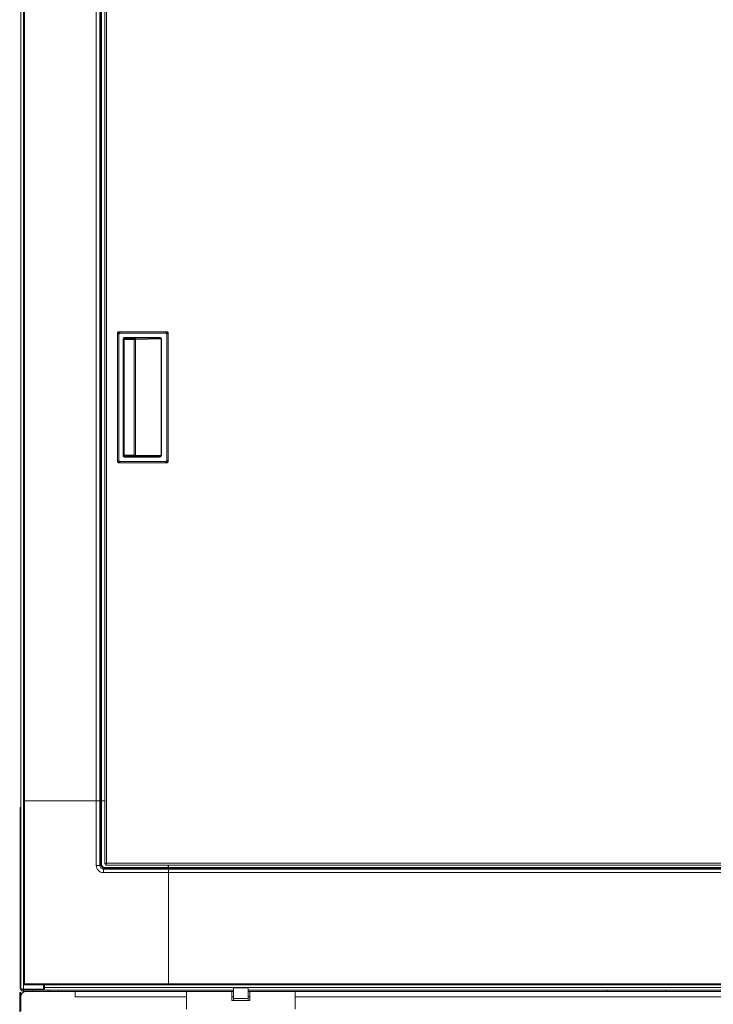
# Paper-space layout '_Front' of a CAD drawing. Units: millimetres. Extents: x -26 to 983, y -52 to 1931.
# Drawn here: x -1 to 485, y 455 to 1145 of the extents above; entities that cross this region are included whole.
import ezdxf

# ---------------------------------------------------------------- set-up
doc = ezdxf.new("R2010")
doc.units = ezdxf.units.MM

psp = doc.layouts.new('_Front')

# ---------------------------------------------------------------- linework, layer by layer
at = {"color": 7, "linetype": 'Continuous', "lineweight": 15}
for p, q in [((0, 466.14), (0, 1925.52)), ((1.83, 464.31), (1.83, 1824.95)), ((2.72, 1824.57), (2.72, 597.8)), ((52.91, 597.8), (52.91, 1824.57)), ((55.4, 597.81), (55.4, 1824.57)), ((56.07, 597.8), (56.07, 1824.57)), ((56.57, 1824.57), (56.57, 597.8)), ((58.8, 553.57), (58.8, 1207.31)), ((60.02, 1206.88), (60.02, 554)), ((67.8, 835.32), (67.8, 925.56)), ((68.78, 924.57), (67.8, 925.55)), ((68.56, 926.32), (102.51, 926.32)), ((68.57, 926.32), (69.55, 925.34)), ((68.78, 924.57), (68.78, 836.31)), ((101.52, 925.34), (69.55, 925.34)), ((101.52, 925.34), (102.5, 926.32)), ((103.27, 925.55), (102.29, 924.57)), ((102.29, 836.31), (102.29, 924.57)), ((103.27, 925.56), (103.27, 835.32)), ((71.78, 839.62), (71.78, 921.26)), ((71.78, 921.26), (72.29, 921.26)), ((72.29, 921.26), (72.29, 839.62)), ((72.36, 921.19), (72.29, 921.26)), ((72.31, 839.64), (72.31, 921.23)), ((72.36, 839.69), (72.36, 921.19)), ((72.79, 922.28), (97.13, 922.28)), ((72.79, 922.28), (72.79, 921.77)), ((97.13, 921.77), (72.79, 921.77)), ((72.79, 921.77), (72.87, 921.7)), ((79.56, 839.38), (79.56, 921.5)), ((79.56, 920.99), (80.41, 920.99)), ((80.07, 921.5), (97.13, 921.77)), ((98.29, 921.27), (80.41, 920.99)), ((80.41, 839.88), (80.41, 920.99)), ((97.13, 922.28), (97.13, 921.77)), ((98.29, 839.6), (98.29, 921.27)), ((98.29, 921.27), (98.63, 921.27)), ((98.63, 921.27), (98.63, 839.6)), ((67.8, 835.33), (68.78, 836.31)), ((102.51, 834.56), (68.56, 834.56)), ((69.55, 835.54), (68.57, 834.56)), ((69.55, 835.54), (101.52, 835.54)), ((71.78, 839.62), (72.29, 839.62)), ((72.29, 839.62), (72.36, 839.69)), ((72.87, 839.18), (72.79, 839.11)), ((72.79, 839.11), (72.79, 838.6)), ((72.79, 839.11), (97.13, 839.11)), ((97.13, 838.6), (72.79, 838.6)), ((80.41, 839.88), (79.56, 839.89)), ((97.13, 839.11), (80.07, 839.38)), ((80.41, 839.88), (98.29, 839.6)), ((97.13, 839.11), (97.13, 838.6)), ((98.29, 839.6), (98.63, 839.6)), ((102.5, 834.56), (101.52, 835.54)), ((102.29, 836.31), (103.27, 835.33)), ((1.83, 597.8), (52.91, 597.8)), ((2.72, 597.83), (2.72, 468.78)), ((52.91, 597.83), (2.72, 597.83)), ((52.91, 552.42), (52.91, 597.83)), ((55.4, 597.81), (55.4, 552.42)), ((56.07, 597.64), (55.4, 597.81)), ((55.44, 597.8), (58.8, 597.8)), ((56.07, 553.1), (56.07, 597.64)), ((56.58, 597.64), (56.58, 553.1)), ((56.58, 597.64), (58.8, 597.64)), ((-0.38, 466.14), (-0.38, 593.14)), ((-0.38, 593.14), (0, 593.14)), ((0, 589.97), (-0.38, 589.97)), ((55.4, 552.42), (52.91, 552.42)), ((55.4, 552.42), (56.07, 553.1)), ((56.58, 553.1), (56.07, 553.1)), ((58.8, 553.57), (59.41, 553.57)), ((59.59, 552.78), (59.59, 553.39)), ((59.59, 552.78), (795.95, 552.78)), ((60.02, 554), (796.04, 554)), ((103.23, 552.78), (103.23, 551.12)), ((103.43, 468.78), (103.43, 552.78)), ((58.56, 550.61), (57.88, 549.94)), ((57.88, 547.45), (57.88, 549.94)), ((57.88, 549.94), (103.4, 549.94)), ((103.42, 547.45), (57.88, 547.45)), ((58.56, 551.12), (58.56, 550.61)), ((58.56, 551.12), (103.23, 551.12)), ((103.23, 550.61), (58.56, 550.61)), ((103.23, 550.61), (103.4, 549.94)), ((103.43, 548.51), (103.42, 548.51)), ((103.42, 547.71), (103.43, 547.71)), ((103.42, 469.67), (103.42, 547.45)), ((103.43, 551.12), (759.41, 551.12)), ((759.41, 550.62), (103.43, 550.62)), ((759.41, 549.94), (103.43, 549.94)), ((759.41, 547.46), (103.43, 547.46)), ((103.42, 518.74), (103.43, 518.74)), ((103.43, 518.12), (103.42, 518.12)), ((103.42, 515.39), (103.43, 515.39)), ((103.43, 514.76), (103.42, 514.76)), ((103.42, 486.93), (103.43, 486.93)), ((103.43, 486.29), (103.42, 486.29)), ((103.42, 486.26), (103.43, 486.26)), ((103.43, 480.85), (103.42, 480.85)), ((-0.38, 469.32), (0, 469.32)), ((1.83, 469.67), (103.42, 469.67)), ((103.43, 469.67), (759.41, 469.67)), ((0, 463.51), (-0.76, 463.51)), ((-0.76, 463.51), (-0.76, 386.52)), ((0, 466.14), (-0.38, 466.14)), ((0, 463.51), (0, 460.62)), ((1.83, 465.86), (15.87, 465.86)), ((149.13, 465.23), (1.83, 465.23)), ((1.83, 464.31), (149.13, 464.31)), ((103.41, 468.78), (2.72, 468.78)), ((8.13, 464.31), (8.13, 465.23)), ((8.18, 465.86), (8.18, 465.23)), ((15.87, 465.86), (15.87, 468.78)), ((16.59, 466.14), (15.87, 466.14)), ((16.59, 465.23), (16.59, 468.78)), ((846.25, 467.06), (16.59, 467.06)), ((19.05, 465.23), (19.05, 464.31)), ((20.02, 464.31), (20.02, 465.23)), ((26.37, 465.23), (26.37, 464.31)), ((38.1, 460.5), (38.1, 464.31)), ((759.41, 468.78), (103.43, 468.78)), ((116.11, 451.71), (116.11, 464.31)), ((147.86, 464.31), (147.86, 457.96)), ((149.13, 457.96), (149.13, 466.85)), ((149.13, 466.85), (159.29, 466.85)), ((149.13, 466.71), (159.29, 466.71)), ((159.29, 457.96), (159.29, 466.85)), ((861.01, 465.23), (159.29, 465.23)), ((159.29, 464.31), (861.01, 464.31)), ((160.56, 457.96), (160.56, 464.31)), ((192.31, 451.71), (192.31, 464.31)), ((410.78, 465.23), (410.78, 464.31)), ((452.06, 465.23), (452.06, 464.31)), ((0, 460.34), (-0.76, 460.34)), ((0, 450.49), (0, 460.5)), ((160.56, 457.96), (147.86, 457.96)), ((149.13, 459.35), (159.29, 459.35))]:
    psp.add_line(p, q, dxfattribs=at)
at = {"color": 8, "linetype": 'Continuous', "lineweight": 15}
for p, q in [((79.56, 920.99), (72.36, 920.99)), ((72.47, 921.5), (79.56, 921.5)), ((72.87, 921.7), (72.85, 921.69)), ((72.36, 839.89), (79.56, 839.89)), ((79.56, 839.38), (72.46, 839.38)), ((116.11, 460.5), (38.1, 460.5)), ((149.13, 460.5), (147.86, 460.5)), ((160.56, 460.5), (159.29, 460.5)), ((824.74, 460.5), (192.31, 460.5))]:
    psp.add_line(p, q, dxfattribs=at)
at = {"color": 7, "linetype": 'Continuous', "lineweight": 15, "flags": 128}
for points in [[(98.29, 921.27), (98.26, 921.37), (98.2, 921.46), (98.09, 921.55), (97.95, 921.63), (97.77, 921.69), (97.57, 921.73), (97.35, 921.76), (97.13, 921.77)], [(98.29, 839.6), (98.26, 839.5), (98.2, 839.41), (98.09, 839.32), (97.95, 839.25), (97.77, 839.19), (97.57, 839.14), (97.35, 839.12), (97.13, 839.11)]]:
    psp.add_lwpolyline(points, dxfattribs=at)
at = {"color": 8, "linetype": 'Continuous', "lineweight": 15, "flags": 128}
psp.add_lwpolyline([(72.75, 839.2), (72.78, 839.2), (72.87, 839.18)], dxfattribs=at)
at = {"color": 7, "linetype": 'Continuous', "lineweight": 15}
for centre, radius, start, end in [((69.51, 924.61), 0.728, 86.81666, 183.18334), ((101.56, 924.61), 0.728, 356.81666, 93.18334), ((72.79, 921.26), 1.02, 89.99701, 180.00299), ((72.79, 921.26), 0.508, 89.97359, 180.02641), ((72.82, 921.23), 0.508, 90.02044, 179.97956), ((72.87, 921.19), 0.508, 90.02044, 179.97956), ((79.59, 955.5), 34, 269.95429, 270.8135), ((79.96, 921.06), 0.458, 351.90226, 75.68119), ((97.34, 920.97), 1.33, 13.33086, 99.08569), ((69.51, 836.27), 0.728, 176.81666, 273.18334), ((72.79, 839.62), 1.02, 179.99701, 270.00299), ((72.79, 839.62), 0.508, 179.97359, 270.02641), ((72.82, 839.64), 0.508, 180.02044, 269.97956), ((72.87, 839.69), 0.508, 180.02044, 269.97956), ((79.59, 805.38), 34, 89.1865, 90.04571), ((79.96, 839.82), 0.458, 284.31881, 8.09774), ((97.34, 839.91), 1.33, 260.91431, 346.66914), ((101.56, 836.27), 0.728, 266.81666, 3.18334), ((2.5, 571.83), 26.01, 89.52504, 91.48372), ((53.5, 520.61), 77.22, 88.5942, 90.44011), ((56.46, 613.4), 15.76, 268.5942, 270.44011), ((57.88, 552.42), 4.97, 179.98806, 270.01194), ((57.88, 552.42), 2.48, 179.89452, 270.10548), ((58.56, 553.1), 2.49, 180.00716, 269.99284), ((58.56, 553.1), 1.98, 179.98806, 270.01194), ((118.99, 551), 15.76, 179.55989, 181.4058), ((26.2, 548.04), 77.22, 359.55989, 1.4058), ((2.72, 469.67), 0.889, 180.00511, 269.99489), ((79.51, 469.44), 23.91, 358.43048, 0.56075), ((3.81, 460.5), 3.81, 90, 180)]:
    psp.add_arc(centre, radius, start, end, dxfattribs=at)
for points, knots in [([(67.8, 925.56), (67.8, 925.66), (67.82, 925.76), (67.9, 925.94), (67.96, 926.02), (68.1, 926.17), (68.18, 926.22), (68.36, 926.3), (68.46, 926.32), (68.56, 926.32)], [0, 0, 0, 0, 0.25, 0.25, 0.5, 0.5, 0.75, 0.75, 1, 1, 1, 1]), ([(102.51, 926.32), (102.61, 926.32), (102.7, 926.3), (102.89, 926.22), (102.97, 926.17), (103.11, 926.02), (103.17, 925.94), (103.25, 925.76), (103.27, 925.66), (103.27, 925.56)], [0, 0, 0, 0, 0.25, 0.25, 0.5, 0.5, 0.75, 0.75, 1, 1, 1, 1]), ([(72.37, 921.23), (72.37, 921.26), (72.37, 921.35), (72.43, 921.46), (72.52, 921.57), (72.61, 921.63), (72.67, 921.66), (72.72, 921.67), (72.73, 921.67), (72.74, 921.68)], [0, 0, 0, 0, 0.113734, 0.312676, 0.47751, 0.618739, 0.737318, 0.85305, 1, 1, 1, 1]), ([(68.56, 834.56), (68.46, 834.56), (68.37, 834.58), (68.18, 834.65), (68.1, 834.71), (67.96, 834.85), (67.9, 834.94), (67.82, 835.12), (67.8, 835.22), (67.8, 835.32)], [0, 0, 0, 0, 0.25, 0.25, 0.5, 0.5, 0.75, 0.75, 1, 1, 1, 1]), ([(72.74, 839.2), (72.74, 839.2), (72.75, 839.2), (72.72, 839.2), (72.66, 839.23), (72.56, 839.28), (72.46, 839.38), (72.37, 839.52), (72.36, 839.64), (72.36, 839.69)], [0, 0, 0, 0, 0.160721, 0.307784, 0.421341, 0.531268, 0.676931, 0.842684, 1, 1, 1, 1]), ([(103.27, 835.32), (103.27, 835.22), (103.25, 835.12), (103.17, 834.94), (103.11, 834.85), (102.97, 834.71), (102.89, 834.65), (102.71, 834.58), (102.61, 834.56), (102.51, 834.56)], [0, 0, 0, 0, 0.25, 0.25, 0.5, 0.5, 0.75, 0.75, 1, 1, 1, 1]), ([(60.02, 554), (59.86, 553.96), (59.7, 553.93), (59.41, 553.85), (59.27, 553.82), (59.05, 553.75), (58.96, 553.71), (58.84, 553.64), (58.8, 553.6), (58.8, 553.57)], [0, 0, 0, 0, 0.25, 0.25, 0.5, 0.5, 0.75, 0.75, 1, 1, 1, 1]), ([(60.02, 554), (59.86, 553.93), (59.7, 553.85), (59.48, 553.71), (59.41, 553.64), (59.41, 553.57)], [0, 0, 0, 0, 0.5, 0.5, 1, 1, 1, 1]), ([(59.59, 552.78), (59.63, 552.78), (59.66, 552.81), (59.74, 552.93), (59.77, 553.02), (59.84, 553.25), (59.88, 553.38), (59.95, 553.68), (59.99, 553.84), (60.02, 554)], [0, 0, 0, 0, 0.25, 0.25, 0.5, 0.5, 0.75, 0.75, 1, 1, 1, 1]), ([(59.59, 553.39), (59.66, 553.39), (59.74, 553.45), (59.88, 553.68), (59.95, 553.84), (60.02, 554)], [0, 0, 0, 0, 0.5, 0.5, 1, 1, 1, 1]), ([(1.83, 464.31), (1.59, 464.31), (1.35, 464.36), (0.91, 464.54), (0.71, 464.68), (0.37, 465.02), (0.23, 465.22), (0.05, 465.66), (0, 465.9), (0, 466.14)], [0, 0, 0, 0, 0.25, 0.25, 0.5, 0.5, 0.75, 0.75, 1, 1, 1, 1]), ([(0, 466.14), (0, 466.12), (0.05, 466.09), (0.23, 466.05), (0.37, 466.02), (0.7, 465.98), (0.91, 465.95), (1.35, 465.91), (1.59, 465.88), (1.83, 465.86)], [0, 0, 0, 0, 0.25, 0.25, 0.5, 0.5, 0.75, 0.75, 1, 1, 1, 1]), ([(1.83, 465.23), (1.71, 465.23), (1.59, 465.25), (1.37, 465.34), (1.27, 465.41), (1.1, 465.58), (1.03, 465.68), (0.94, 465.9), (0.91, 466.02), (0.91, 466.14)], [0, 0, 0, 0, 0.25, 0.25, 0.5, 0.5, 0.75, 0.75, 1, 1, 1, 1])]:
    psp.add_open_spline(points, degree=3, knots=knots, dxfattribs=at)

doc.saveas('drawing.dxf')
